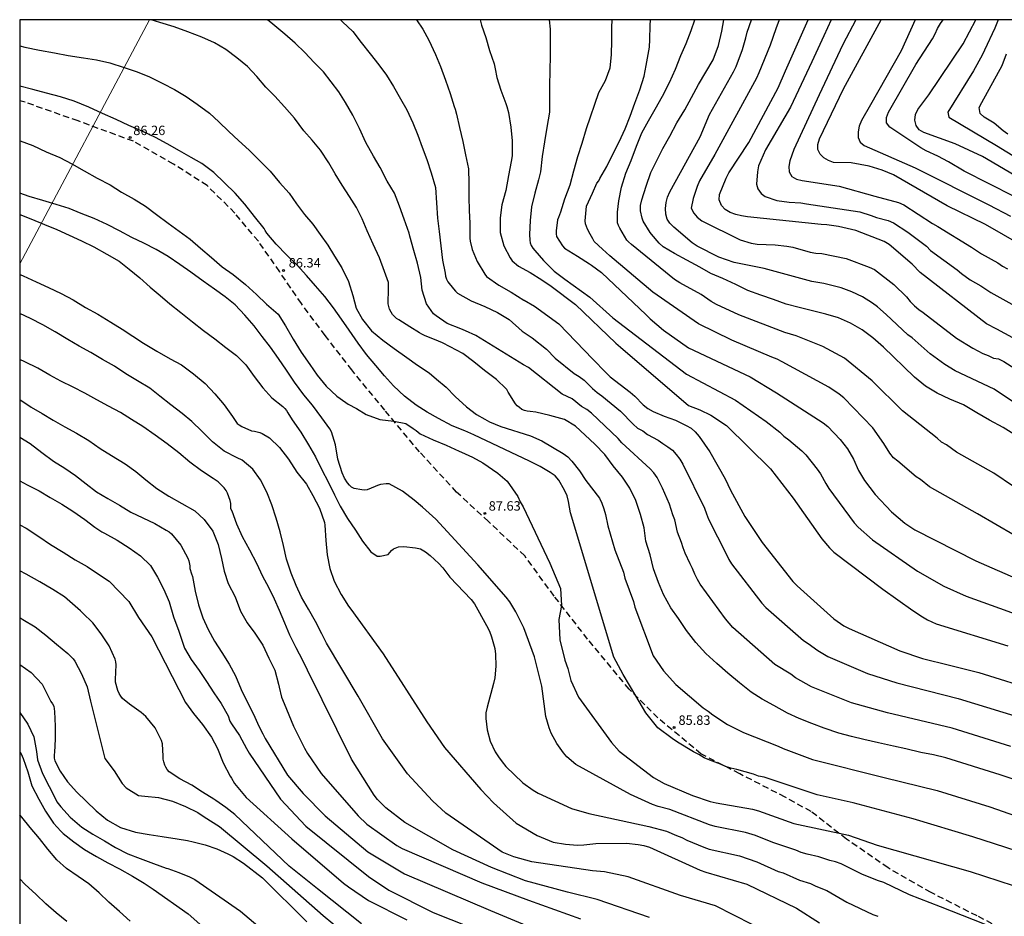
# Model space of a CAD drawing. Units: metres. Extents: x 583794 to 584144, y 4791790 to 4792040.
# Drawn here: x 583794 to 583873, y 4791969 to 4792040 of the extents above; entities that cross this region are included whole.
import ezdxf

# ---------------------------------------------------------------- set-up
doc = ezdxf.new("R2010")
doc.units = ezdxf.units.M
doc.linetypes.add('TRAZOS_NORMALES', pattern=[0.75, 0.5, -0.25])
for name, color, linetype in [('010103', 9, 'LIMITE_MUNICIPAL'), ('010106', 9, 'Continuous'), ('020104', 34, 'Continuous'), ('020204', 9, 'Continuous'), ('020308', 9, 'Continuous'), ('060128', 7, 'TRAZOS_NORMALES')]:
    doc.layers.add(name, color=color, linetype=linetype)
doc.layers.add('020105', color=24, linetype='Continuous', lineweight=30)
doc.styles.add('ARIAL', font='ARIAL.TTF', dxfattribs={"height": 1})
doc.linetypes.add('LIMITE_MUNICIPAL', pattern='A,0.75,-0.32,0.75,-0.25,[205,DONOSTI.shx,S=0.375,R=0,X=0,Y=0],-1,0', length=3.07)

# ---------------------------------------------------------------- blocks, each defined once
blk = doc.blocks.new('COTAPU')
blk.add_circle((0, 0), 0.075)

msp = doc.modelspace()

# ---------------------------------------------------------------- linework, layer by layer
at = {"layer": '010103', "lineweight": 0, "ltscale": 3, "flags": 128}
msp.add_lwpolyline([(583794.067, 4792020.776), (583804.428, 4792040.255)], dxfattribs=at)
at = {"layer": '010106', "flags": 128}
msp.add_lwpolyline([(583794.062, 4791790.262), (584144.052, 4791790.255), (584144.057, 4792040.248), (583794.067, 4792040.255)], close=True, dxfattribs=at)
at = {"layer": '020104', "flags": 128}
for points, elevation in [([(583873.341, 4791979.662), (583872.319, 4791980.022), (583867.968, 4791981.386), (583866.992, 4791981.618), (583865.966, 4791981.814), (583864.782, 4791982.105), (583863.804, 4791982.317), (583862.604, 4791982.583), (583861.432, 4791982.835), (583860.434, 4791983.067), (583859.432, 4791983.331), (583858.252, 4791983.745), (583857.288, 4791984.101), (583856.278, 4791984.503), (583855.326, 4791984.945), (583854.236, 4791985.559), (583853.328, 4791986.051), (583852.428, 4791986.627), (583851.514, 4791987.369), (583850.584, 4791988.129), (583849.686, 4791988.897), (583848.818, 4791989.707), (583848.028, 4791990.567), (583847.288, 4791991.537), (583846.642, 4791992.483), (583846.035, 4791993.351), (583845.439, 4791994.399), (583845.049, 4791995.353), (583844.639, 4791996.455), (583844.369, 4791997.563), (583844.033, 4791998.656), (583843.885, 4791999.724), (583843.593, 4792000.792), (583843.227, 4792001.898), (583842.745, 4792002.874), (583842.161, 4792003.774), (583841.433, 4792004.658), (583840.747, 4792005.568), (583839.969, 4792006.404), (583839.197, 4792007.122), (583838.425, 4792007.844), (583837.531, 4792008.354), (583836.375, 4792008.688), (583835.261, 4792008.944), (583834.789, 4792009.008), (583834.569, 4792009.022), (583834.345, 4792009.074), (583834.145, 4792009.174), (583833.943, 4792009.314), (583833.775, 4792009.454), (583833.617, 4792009.614), (583833.035, 4792010.54), (583832.939, 4792010.762), (583832.887, 4792010.811), (583832.115, 4792011.544), (583831.143, 4792012.278), (583830.307, 4792012.958), (583829.425, 4792013.624), (583828.407, 4792014.172), (583827.791, 4792014.477), (583827.494, 4792014.624), (583826.368, 4792015.068), (583826.154, 4792015.166), (583825.976, 4792015.268), (583825.21, 4792015.756), (583824.316, 4792016.302), (583824.138, 4792016.426), (583823.97, 4792016.572), (583823.824, 4792016.74), (583823.704, 4792016.92), (583823.584, 4792017.154), (583823.512, 4792017.378), (583823.47, 4792017.602), (583823.496, 4792018.818), (583823.502, 4792019.06), (583823.482, 4792019.288), (583823.18, 4792020.18), (583822.764, 4792021.248), (583822.264, 4792022.34), (583821.786, 4792023.414), (583821.386, 4792024.366), (583820.934, 4792025.284), (583820.37, 4792026.154), (583819.806, 4792027.066), (583819.24, 4792027.966), (583818.738, 4792028.84), (583818.058, 4792029.84), (583817.408, 4792030.638), (583816.744, 4792031.398), (583816.004, 4792032.4), (583815.19, 4792033.31), (583814.414, 4792034.166), (583813.702, 4792034.87), (583812.974, 4792035.72), (583812.234, 4792036.512), (583811.398, 4792037.224), (583810.52, 4792037.866), (583809.603, 4792038.398), (583808.595, 4792038.856), (583807.473, 4792039.278), (583806.401, 4792039.688), (583805.235, 4792040.034), (583804.556, 4792040.255)], 84), ([(583873.16, 4791982.292), (583868.468, 4791983.748), (583863.33, 4791984.973), (583860.454, 4791985.766), (583857.263, 4791987.049), (583855.965, 4791987.767), (583855.607, 4791988.043), (583854.328, 4791988.818), (583850.984, 4791991.785), (583850.379, 4791992.463), (583848.377, 4791995.216), (583848.157, 4791995.603), (583847.951, 4791996.018), (583847.765, 4791996.472), (583847.556, 4791996.853), (583847.174, 4791997.697), (583847.012, 4791998.12), (583846.873, 4791998.554), (583846.562, 4791999.388), (583846.356, 4792000.352), (583846.198, 4792000.765), (583846.061, 4792001.192), (583845.908, 4792001.597), (583845.369, 4792002.891), (583844.926, 4792003.74), (583844.679, 4792004.115), (583844.382, 4792004.431), (583842.128, 4792006.49), (583841.814, 4792006.853), (583839.699, 4792008.856), (583839.31, 4792009.152), (583838.892, 4792009.409), (583838.16, 4792010.011), (583837.345, 4792010.386), (583834.654, 4792012.517), (583834.267, 4792012.734), (583830.465, 4792015.062), (583829.633, 4792015.434), (583829.257, 4792015.594), (583828.182, 4792016.028), (583827.298, 4792016.63), (583827.086, 4792016.794), (583826.52, 4792017.59), (583826.186, 4792018.688), (583826.062, 4792019.7), (583825.798, 4792020.828), (583825.524, 4792021.844), (583825.2, 4792022.996), (583825.15, 4792023.226), (583824.748, 4792024.334), (583824.382, 4792025.368), (583823.978, 4792026.41), (583823.386, 4792027.388), (583822.84, 4792028.468), (583822.302, 4792029.376), (583821.688, 4792030.458), (583821.176, 4792031.586), (583820.64, 4792032.634), (583820.062, 4792033.644), (583819.54, 4792034.502), (583818.928, 4792035.294), (583818.296, 4792036.084), (583817.566, 4792036.85), (583816.82, 4792037.634), (583816.038, 4792038.394), (583815.214, 4792039.096), (583814.274, 4792039.9), (583813.832, 4792040.255)], 83), ([(583819.675, 4792040.255), (583819.83, 4792040.092), (583820.658, 4792039.302), (583821.324, 4792038.45), (583822.026, 4792037.526), (583822.718, 4792036.668), (583823.33, 4792035.822), (583823.892, 4792034.936), (583824.46, 4792033.946), (583824.962, 4792033.06), (583825.436, 4792032.04), (583825.828, 4792031.036), (583826.186, 4792030.096), (583826.554, 4792029.096), (583826.91, 4792028.04), (583827.244, 4792026.876), (583827.324, 4792025.652), (583827.41, 4792024.412), (583827.542, 4792023.352), (583827.666, 4792022.206), (583827.8, 4792021.08), (583828.006, 4792020.05), (583828.052, 4792019.806), (583828.128, 4792019.57), (583828.242, 4792019.352), (583828.694, 4792018.782), (583828.836, 4792018.606), (583829.01, 4792018.44), (583830.093, 4792017.834), (583831.173, 4792017.374), (583832.201, 4792016.898), (583832.316, 4792016.828), (583833.122, 4792016.339), (583834.161, 4792015.398), (583834.956, 4792014.869), (583836.105, 4792013.979), (583836.791, 4792013.264), (583838.306, 4792012.03), (583838.721, 4792011.789), (583839.106, 4792011.508), (583839.786, 4792010.826), (583840.142, 4792010.521), (583840.526, 4792010.251), (583841.999, 4792009.029), (583843.016, 4792007.987), (583843.375, 4792007.683), (583843.785, 4792007.449), (583844.158, 4792007.173), (583845.023, 4792006.704), (583845.383, 4792006.444), (583845.792, 4792006.189), (583846.159, 4792005.917), (583846.454, 4792005.585), (583846.734, 4792005.199), (583846.988, 4792004.792), (583848.715, 4792001.284), (583848.885, 4792000.847), (583849.025, 4792000.411), (583850.48, 4791997.593), (583850.65, 4791997.205), (583850.864, 4791996.853), (583853.3, 4791993.706), (583853.619, 4791993.36), (583856.601, 4791990.744), (583856.977, 4791990.499), (583857.762, 4791989.928), (583858.552, 4791989.466), (583861.72, 4791988.116), (583864.052, 4791987.352), (583868.968, 4791986.11), (583876.09, 4791983.94)], 82), ([(583825.72, 4792040.255), (583826.238, 4792039.492), (583826.716, 4792038.61), (583827.244, 4792037.47), (583827.65, 4792036.53), (583828.048, 4792035.426), (583828.412, 4792034.372), (583828.744, 4792033.326), (583828.822, 4792033.126), (583828.914, 4792032.712), (583829.164, 4792031.658), (583829.424, 4792030.55), (583829.642, 4792029.482), (583829.872, 4792028.362), (583829.91, 4792027.216), (583829.906, 4792026.094), (583829.926, 4792025.034), (583829.98, 4792024.028), (583829.992, 4792022.828), (583830.004, 4792022.596), (583830.164, 4792021.92), (583830.572, 4792020.962), (583831.18, 4792019.944), (583831.314, 4792019.758), (583832.289, 4792019.088), (583833.295, 4792018.532), (583834.301, 4792017.888), (583834.327, 4792017.873), (583835.14, 4792017.407), (583837.097, 4792015.997), (583839.789, 4792013.176), (583840.83, 4792012.104), (583841.195, 4792011.768), (583842.769, 4792010.552), (583843.141, 4792010.227), (583843.824, 4792009.525), (583844.198, 4792009.238), (583844.617, 4792009.013), (583845.499, 4792008.632), (583846.411, 4792008.314), (583847.253, 4792007.895), (583847.641, 4792007.662), (583847.976, 4792007.372), (583848.284, 4792007.003), (583849.142, 4792005.775), (583850.362, 4792003.637), (583850.783, 4792002.732), (583851.945, 4792000.626), (583853.314, 4791998.563), (583855.775, 4791995.446), (583856.105, 4791995.092), (583859.037, 4791992.454), (583859.821, 4791991.918), (583860.253, 4791991.699), (583864.312, 4791989.918), (583866.118, 4791989.293), (583868.27, 4791988.772), (583870.616, 4791988.193), (583875.368, 4791986.693)], 81), ([(583836.317, 4792040.254), (583836.394, 4792039.505), (583836.406, 4792038.382), (583836.392, 4792037.37), (583836.374, 4792036.19), (583836.352, 4792034.988), (583836.35, 4792033.966), (583836.342, 4792032.89), (583836.14, 4792031.658), (583835.956, 4792030.514), (583835.758, 4792029.342), (583835.616, 4792028.124), (583835.478, 4792027.484), (583835.17, 4792026.408), (583834.898, 4792025.326), (583834.812, 4792024.242), (583834.747, 4792023.132), (583834.763, 4792022.68), (583834.807, 4792022.46), (583834.891, 4792022.24), (583835.021, 4792022.032), (583835.177, 4792021.836), (583835.859, 4792021.056), (583836.717, 4792020.184), (583837.557, 4792019.551), (583839.552, 4792018.117), (583841.388, 4792016.466), (583847.272, 4792011.972), (583851.199, 4792009.893), (583853.644, 4792008.194), (583854.719, 4792007.346), (583855.046, 4792007.038), (583855.431, 4792006.747), (583856.473, 4792005.877), (583856.79, 4792005.554), (583857.71, 4792004.409), (583857.959, 4792004.033), (583858.383, 4792003.261), (583858.635, 4792002.871), (583860.652, 4792000.127), (583860.972, 4791999.783), (583862.109, 4791998.769), (583865.713, 4791996.256), (583867.812, 4791995.077), (583869.598, 4791994.268), (583875.865, 4791992.022)], 79), ([(583841.321, 4792040.254), (583841.304, 4792039.641), (583841.278, 4792038.573), (583841.274, 4792037.477), (583841.156, 4792036.395), (583840.792, 4792035.374), (583840.246, 4792034.434), (583839.282, 4792031.54), (583838.928, 4792030.38), (583838.59, 4792029.322), (583838.251, 4792028.174), (583837.953, 4792027.062), (583837.529, 4792025.95), (583837.227, 4792024.902), (583837.061, 4792024.488), (583836.971, 4792024.294), (583836.881, 4792023.404), (583836.877, 4792023.162), (583836.901, 4792022.958), (583837.391, 4792022.22), (583837.549, 4792022.04), (583838.579, 4792021.402), (583839.543, 4792020.772), (583839.694, 4792020.662), (583840.485, 4792020.086), (583844.047, 4792016.718), (583844.366, 4792016.388), (583845.445, 4792015.488), (583847.444, 4792014.086), (583852.351, 4792011.757), (583854.472, 4792010.499), (583858.19, 4792008.099), (583858.566, 4792007.798), (583859.548, 4792006.774), (583859.844, 4792006.407), (583860.117, 4792006.019), (583860.606, 4792005.193), (583861.004, 4792004.307), (583861.481, 4792003.497), (583862.338, 4792002.385), (583863.64, 4792000.998), (583864.709, 4792000.086), (583865.497, 4791999.573), (583870.378, 4791997.095), (583873.957, 4791995.517)], 78), ([(583873.422, 4791999.126), (583870.505, 4792000.849), (583866.66, 4792002.991), (583865.946, 4792003.579), (583865.592, 4792003.786), (583864.146, 4792005.046), (583863.785, 4792005.307), (583863.514, 4792005.667), (583863.022, 4792006.458), (583862.154, 4792007.708), (583859.833, 4792010.093), (583859.451, 4792010.39), (583858.638, 4792010.931), (583854.914, 4792012.973), (583854.501, 4792013.165), (583854.075, 4792013.334), (583850.901, 4792014.688), (583848.247, 4792016.004), (583844.578, 4792018.519), (583841.147, 4792021.417), (583840.569, 4792021.946), (583839.907, 4792022.574), (583839.803, 4792022.768), (583839.585, 4792023.146), (583839.371, 4792023.536), (583839.229, 4792023.966), (583839.195, 4792024.202), (583839.287, 4792025.376), (583839.765, 4792026.42), (583840.121, 4792027.222), (583840.271, 4792027.392), (583840.371, 4792027.58), (583840.919, 4792028.54), (583841.405, 4792029.542), (583841.907, 4792030.512), (583842.383, 4792031.54), (583842.791, 4792032.55), (583843.155, 4792033.61), (583843.549, 4792034.653), (583843.889, 4792035.753), (583843.983, 4792036.187), (583844.05, 4792036.615), (583844.324, 4792038.065), (583844.34, 4792038.677), (583844.378, 4792039.801), (583844.409, 4792040.254)], 77), ([(583874.95, 4792001.959), (583871.808, 4792004.086), (583868.828, 4792005.77), (583868.033, 4792006.332), (583867.64, 4792006.562), (583867.279, 4792006.866), (583864.516, 4792009.048), (583862.089, 4792011.459), (583859.897, 4792013.253), (583858.165, 4792014.177), (583856.028, 4792015.033), (583855.583, 4792015.184), (583855.119, 4792015.308), (583851.45, 4792016.71), (583849.68, 4792017.545), (583849.253, 4792017.78), (583848.446, 4792018.331), (583846.733, 4792019.261), (583846.331, 4792019.534), (583842.883, 4792022.319), (583842.649, 4792022.526), (583842.517, 4792022.678), (583841.949, 4792023.618), (583841.849, 4792023.826), (583841.775, 4792024.048), (583841.757, 4792024.906), (583841.889, 4792025.802), (583842.099, 4792026.886), (583842.429, 4792028.004), (583842.873, 4792029.018), (583843.287, 4792030.168), (583843.721, 4792031.228), (583844.243, 4792032.182), (583844.773, 4792033.125), (583845.351, 4792034.153), (583845.917, 4792035.235), (583846.409, 4792036.319), (583846.831, 4792037.387), (583847.241, 4792038.361), (583847.645, 4792039.397), (583847.946, 4792040.254)], 76), ([(583878.406, 4792006.37), (583871.819, 4792010.791), (583868.726, 4792012.252), (583867.887, 4792012.744), (583866.728, 4792013.596), (583865.294, 4792014.868), (583864.935, 4792015.124), (583863.21, 4792016.745), (583862.512, 4792017.351), (583862.117, 4792017.642), (583861.325, 4792018.161), (583860.481, 4792018.561), (583859.619, 4792018.864), (583858.238, 4792019.211), (583857.279, 4792019.37), (583853.481, 4792020.398), (583851.071, 4792020.88), (583849.851, 4792021.315), (583848.13, 4792022.189), (583847.729, 4792022.448), (583846.273, 4792023.701), (583845.955, 4792024.016), (583845.741, 4792024.356), (583845.623, 4792024.753), (583845.61, 4792025.199), (583845.662, 4792025.666), (583845.751, 4792026.112), (583845.935, 4792026.534), (583848.354, 4792030.906), (583849.109, 4792032.686), (583851.039, 4792036.106), (583851.231, 4792036.534), (583851.737, 4792037.867), (583852.024, 4792038.814), (583852.128, 4792039.273), (583852.457, 4792040.254)], 74), ([(583854.672, 4792040.254), (583854.398, 4792039.531), (583853.942, 4792038.216), (583853.062, 4792036.016), (583852.872, 4792035.585), (583849.544, 4792029.515), (583848.312, 4792027.398), (583848.126, 4792026.943), (583847.799, 4792026), (583847.661, 4792025.218), (583847.855, 4792024.83), (583848.123, 4792024.498), (583848.499, 4792024.206), (583851.568, 4792022.697), (583852.445, 4792022.422), (583852.911, 4792022.363), (583854.35, 4792022.305), (583855.276, 4792022.201), (583855.756, 4792022.105), (583857.157, 4792021.718), (583857.611, 4792021.635), (583858.09, 4792021.597), (583860.031, 4792021.215), (583861.857, 4792020.522), (583862.277, 4792020.322), (583863.825, 4792019.127), (583864.828, 4792018.142), (583865.138, 4792017.779), (583865.466, 4792017.44), (583865.812, 4792017.142), (583866.161, 4792016.905), (583868.812, 4792014.862), (583870.13, 4792014.057), (583870.931, 4792013.633), (583871.348, 4792013.465), (583871.767, 4792013.264), (583872.174, 4792013.198), (583872.61, 4792013.001), (583879.763, 4792008.449)], 73), ([(583880.589, 4792010.949), (583872.03, 4792015.574), (583871.22, 4792016.004), (583865.936, 4792020.089), (583865.278, 4792020.764), (583863.454, 4792022.321), (583863.041, 4792022.561), (583860.777, 4792023.439), (583859.399, 4792023.766), (583858.473, 4792023.898), (583858.017, 4792023.928), (583852.134, 4792024.524), (583851.661, 4792024.607), (583851.207, 4792024.722), (583850.767, 4792024.875), (583850.367, 4792025.113), (583850.059, 4792025.447), (583849.876, 4792025.875), (583849.916, 4792026.3), (583850.443, 4792027.618), (583850.651, 4792028.052), (583852.244, 4792030.463), (583854.605, 4792034.811), (583855.181, 4792036.179), (583856.981, 4792040.254)], 72), ([(583858.826, 4792040.254), (583858.224, 4792038.96), (583857.29, 4792036.882), (583855.585, 4792033.273), (583853.587, 4792029.887), (583853.017, 4792028.596), (583852.944, 4792028.121), (583852.855, 4792027.149), (583852.98, 4792026.764), (583853.233, 4792026.381), (583853.566, 4792026.154), (583854.494, 4792025.824), (583855.469, 4792025.699), (583856.392, 4792025.641), (583856.859, 4792025.563), (583861.12, 4792024.924), (583862.023, 4792024.638), (583862.439, 4792024.479), (583863.366, 4792024.235), (583863.784, 4792024.05), (583864.931, 4792023.301), (583866.426, 4792022.187), (583866.754, 4792021.852), (583868.87, 4792020.29), (583869.234, 4792019.999), (583869.925, 4792019.518), (583870.766, 4792019.03), (583871.568, 4792018.487), (583881.869, 4792012.769)], 71), ([(583885.685, 4792015.567), (583871.137, 4792023.913), (583868.074, 4792025.406), (583863.801, 4792027.868), (583862.885, 4792028.259), (583861.851, 4792028.585), (583860.429, 4792028.829), (583859.015, 4792028.876), (583858.614, 4792029.011), (583858.247, 4792029.227), (583857.941, 4792029.517), (583857.769, 4792029.891), (583857.757, 4792030.311), (583857.898, 4792030.744), (583859.815, 4792034.74), (583862.813, 4792040.254)], 69), ([(583865.516, 4792040.254), (583864.395, 4792037.759), (583861.955, 4792033.468), (583861.234, 4792032.203), (583861.068, 4792031.761), (583860.983, 4792031.303), (583860.968, 4792030.867), (583861.123, 4792030.49), (583861.447, 4792030.212), (583865.526, 4792028.451), (583871.407, 4792025.491), (583873.128, 4792024.595)], 68), ([(583873.429, 4792026.162), (583869.423, 4792028.164), (583868.194, 4792028.921), (583867.321, 4792029.365), (583866.415, 4792029.788), (583865.985, 4792030.037), (583863.497, 4792031.691), (583863.234, 4792032.028), (583863.235, 4792032.442), (583863.386, 4792032.872), (583865.57, 4792036.685), (583866.918, 4792038.724), (583867.134, 4792039.137), (583867.32, 4792039.549), (583867.534, 4792039.959), (583867.749, 4792040.254)], 67), ([(583873.492, 4792027.832), (583870.912, 4792029.339), (583868.727, 4792030.353), (583866.221, 4792031.251), (583865.854, 4792031.481), (583865.597, 4792031.82), (583865.491, 4792032.248), (583865.545, 4792032.682), (583865.748, 4792033.089), (583866.607, 4792034.262), (583869.352, 4792038.325), (583870.36, 4792040.254)], 66), ([(583872.914, 4792031.126), (583872.548, 4792031.4), (583871.84, 4792031.992), (583871.027, 4792032.482), (583870.701, 4792032.784), (583870.642, 4792033.241), (583870.855, 4792033.646), (583872.456, 4792036.598), (583872.808, 4792037.52)], 64), ([(583880.57, 4791971.687), (583870.124, 4791975.068), (583865.357, 4791976.509), (583860.568, 4791977.783), (583857.711, 4791978.411), (583853.464, 4791979.832), (583853.021, 4791979.922), (583852.632, 4791980.078), (583851.289, 4791980.44), (583850.821, 4791980.547), (583850.389, 4791980.677), (583849.99, 4791980.863), (583849.128, 4791981.184), (583848.679, 4791981.373), (583848.273, 4791981.642), (583847.831, 4791981.859), (583846.547, 4791982.629), (583846.145, 4791982.917), (583844.999, 4791983.76), (583844.019, 4791984.97), (583843.233, 4791986.317), (583842.232, 4791988.024), (583841.482, 4791989.407), (583838.023, 4792000.927), (583837.861, 4792001.835), (583837.746, 4792002.277), (583837.55, 4792002.719), (583837.083, 4792003.532), (583836.787, 4792003.869), (583836.407, 4792004.139), (583835.586, 4792004.623), (583834.751, 4792005.044), (583830.3, 4792007.147), (583829.589, 4792007.455), (583828.571, 4792007.853), (583827.483, 4792008.441), (583826.567, 4792008.953), (583825.715, 4792009.513), (583824.781, 4792010.221), (583823.904, 4792011.051), (583823.184, 4792011.843), (583822.488, 4792012.665), (583821.742, 4792013.539), (583821.072, 4792014.449), (583820.344, 4792015.503), (583819.732, 4792016.38), (583819.1, 4792017.268), (583818.402, 4792018.188), (583817.674, 4792019.03), (583816.94, 4792019.862), (583816.214, 4792020.67), (583815.376, 4792021.478), (583814.52, 4792022.356), (583813.788, 4792023.232), (583813.656, 4792023.43), (583813.56, 4792023.61), (583812.794, 4792024.56), (583812.042, 4792025.54), (583811.254, 4792026.412), (583810.406, 4792027.252), (583809.544, 4792028.078), (583808.61, 4792028.782), (583807.734, 4792029.27), (583806.826, 4792029.804), (583805.838, 4792030.366), (583804.896, 4792030.866), (583803.897, 4792031.35), (583802.779, 4792031.816), (583801.751, 4792032.288), (583800.675, 4792032.784), (583799.589, 4792033.278), (583798.409, 4792033.748), (583797.315, 4792034.092), (583796.203, 4792034.4), (583795.119, 4792034.685), (583794.083, 4792034.945), (583794.067, 4792034.949)], 86), ([(583794.067, 4792030.593), (583794.103, 4792030.581), (583795.101, 4792030.211), (583796.179, 4792029.709), (583797.277, 4792029.259), (583798.231, 4792028.749), (583799.209, 4792028.201), (583800.255, 4792027.619), (583801.273, 4792027.075), (583802.182, 4792026.511), (583803.196, 4792025.941), (583804.1, 4792025.377), (583804.98, 4792024.719), (583805.898, 4792024.037), (583806.776, 4792023.375), (583807.678, 4792022.759), (583808.494, 4792022.039), (583809.378, 4792021.289), (583810.222, 4792020.551), (583811.104, 4792019.923), (583812.076, 4792019.123), (583812.972, 4792018.329), (583813.77, 4792017.567), (583814.676, 4792016.761), (583815.266, 4792015.839), (583815.894, 4792014.781), (583816.538, 4792013.737), (583817.224, 4792012.739), (583817.79, 4792011.893), (583818.512, 4792011.027), (583819.37, 4792010.227), (583820.09, 4792009.711), (583820.278, 4792009.599), (583820.949, 4792009.231), (583821.723, 4792008.776), (583822.816, 4792008.366), (583823.922, 4792008.233), (583824.865, 4792008.048), (583825.458, 4792007.638), (583825.709, 4792007.491), (583826.013, 4792007.215), (583827.067, 4792006.735), (583828.103, 4792006.309), (583829.125, 4792005.843), (583829.318, 4792005.756), (583830.211, 4792005.351), (583831.036, 4792004.895), (583832.208, 4792004.081), (583832.962, 4792003.436), (583833.82, 4792002.219), (583834.011, 4792001.799), (583834.248, 4792001.387), (583836.366, 4791996.905), (583837.215, 4791994.881), (583837.296, 4791993.529), (583837.099, 4791992.404), (583837.157, 4791990.79), (583837.561, 4791989.177), (583837.817, 4791988.495), (583838.042, 4791987.54), (583838.667, 4791986.221), (583841.284, 4791982.61), (583841.911, 4791981.91), (583844.652, 4791979.795), (583845.496, 4791979.331), (583847.755, 4791978.364), (583849.176, 4791977.905), (583849.653, 4791977.78), (583852.549, 4791977.281), (583853.015, 4791977.142), (583855.834, 4791976.147), (583860.216, 4791975.21), (583862.489, 4791974.396), (583869.904, 4791972.313), (583877.927, 4791969.696)], 87), ([(583873.826, 4791967.012), (583867.547, 4791969.48), (583865.067, 4791970.456), (583863.025, 4791971.432), (583862.603, 4791971.552), (583861.325, 4791972.082), (583859.626, 4791972.923), (583859.175, 4791973.076), (583858.728, 4791973.186), (583857.848, 4791973.481), (583856.897, 4791973.684), (583856.44, 4791973.827), (583856.005, 4791974.014), (583854.171, 4791974.61), (583852.783, 4791975.167), (583851.988, 4791975.427), (583849.565, 4791975.892), (583849.109, 4791976.026), (583845.935, 4791977.243), (583845.021, 4791977.481), (583844.572, 4791977.647), (583842.798, 4791978.453), (583838.433, 4791980.844), (583837.719, 4791981.452), (583837.452, 4791981.763), (583836.917, 4791982.518), (583836.488, 4791983.338), (583836.325, 4791983.772), (583836.057, 4791984.669), (583835.735, 4791987.089), (583835.135, 4791989.421), (583834.289, 4791991.757), (583833.659, 4791993.018), (583833.173, 4791993.809), (583832.884, 4791994.181), (583830.627, 4791996.778), (583827.271, 4792000.405), (583826.216, 4792001.361), (583825.535, 4792001.937), (583824.611, 4792002.641), (583823.555, 4792003.223), (583823.311, 4792003.229), (583822.851, 4792003.185), (583822.625, 4792003.111), (583822.421, 4792003.011), (583821.803, 4792002.759), (583821.577, 4792002.737), (583821.359, 4792002.741), (583820.745, 4792002.849), (583820.551, 4792002.961), (583820.381, 4792003.121), (583820.225, 4792003.307), (583819.973, 4792003.687), (583819.789, 4792004.097), (583819.456, 4792005.199), (583819.252, 4792006.343), (583818.946, 4792007.389), (583818.816, 4792007.617), (583818.186, 4792008.489), (583817.422, 4792009.499), (583816.742, 4792010.333), (583815.998, 4792011.335), (583815.346, 4792012.291), (583814.728, 4792013.229), (583814.07, 4792014.143), (583813.406, 4792014.987), (583812.774, 4792015.829), (583812.03, 4792016.697), (583811.27, 4792017.507), (583810.472, 4792018.137), (583809.616, 4792018.765), (583808.704, 4792019.407), (583807.718, 4792020.105), (583806.838, 4792020.733), (583805.91, 4792021.353), (583804.966, 4792021.919), (583803.958, 4792022.435), (583803.014, 4792022.877), (583802.036, 4792023.419), (583801.048, 4792023.925), (583800.002, 4792024.391), (583798.955, 4792024.799), (583798.007, 4792025.189), (583796.985, 4792025.503), (583795.915, 4792025.829), (583794.807, 4792026.157), (583794.067, 4792026.413)], 88), ([(583794.067, 4792024.716), (583794.957, 4792024.359), (583796.045, 4792023.923), (583797.017, 4792023.525), (583797.999, 4792023.073), (583798.996, 4792022.621), (583799.982, 4792022.141), (583801.012, 4792021.549), (583801.99, 4792020.981), (583802.798, 4792020.367), (583803.64, 4792019.655), (583804.478, 4792018.917), (583805.262, 4792018.253), (583806.05, 4792017.589), (583806.91, 4792016.905), (583807.852, 4792016.151), (583808.734, 4792015.459), (583809.63, 4792014.799), (583810.518, 4792014.103), (583811.376, 4792013.465), (583812.11, 4792012.729), (583812.774, 4792011.789), (583813.466, 4792010.879), (583814.182, 4792010.097), (583815.074, 4792009.397), (583815.228, 4792009.245), (583815.352, 4792009.087), (583815.462, 4792008.905), (583815.814, 4792008.331), (583816.486, 4792007.349), (583817.12, 4792006.345), (583817.674, 4792005.391), (583818.166, 4792004.341), (583818.69, 4792003.383), (583819.173, 4792002.363), (583819.649, 4792001.451), (583820.231, 4792000.479), (583820.859, 4791999.545), (583821.423, 4791998.651), (583822.081, 4791997.805), (583822.585, 4791997.467), (583822.817, 4791997.467), (583823.465, 4791997.597), (583823.603, 4791997.749), (583823.723, 4791997.917), (583823.881, 4791998.059), (583824.295, 4791998.219), (583824.719, 4791998.241), (583825.654, 4791998.138), (583826.045, 4791998.039), (583826.439, 4791997.812), (583826.812, 4791997.526), (583827.519, 4791996.875), (583827.834, 4791996.534), (583828.4, 4791995.788), (583830.092, 4791994.018), (583830.359, 4791993.647), (583831.325, 4791991.921), (583831.542, 4791991.478), (583831.72, 4791991.02), (583831.991, 4791990.106), (583832.044, 4791989.64), (583832.053, 4791988.698), (583831.978, 4791987.769), (583831.881, 4791987.302), (583831.36, 4791985.426), (583831.265, 4791984.959), (583831.249, 4791984.522), (583831.359, 4791983.613), (583831.613, 4791982.693), (583832.018, 4791981.857), (583832.27, 4791981.457), (583832.557, 4791981.068), (583832.862, 4791980.697), (583834.226, 4791979.37), (583835.027, 4791978.789), (583835.446, 4791978.55), (583838.099, 4791977.346), (583839.469, 4791976.923), (583844.277, 4791975.9), (583845.688, 4791975.531), (583846.466, 4791975.184), (583846.901, 4791975.029), (583847.313, 4791974.821), (583848.647, 4791974.244), (583849.09, 4791974.09), (583851.497, 4791973.563), (583852.879, 4791973.067), (583854.599, 4791972.319), (583855.003, 4791972.208), (583856.305, 4791971.616), (583857.176, 4791971.349), (583857.599, 4791971.132), (583858.466, 4791970.793), (583860.079, 4791969.852), (583862.149, 4791968.866), (583862.549, 4791968.735)], 89), ([(583853.991, 4791967.337), (583849.584, 4791969.558), (583846.802, 4791970.389), (583842.62, 4791971.883), (583840.734, 4791972.27), (583839.775, 4791972.373), (583834.92, 4791973.069), (583833.489, 4791973.472), (583832.566, 4791973.847), (583828.071, 4791976.958), (583827.01, 4791977.936), (583825.014, 4791980.088), (583823.023, 4791982.885), (583821.066, 4791986.299), (583818.559, 4791990.512), (583818.169, 4791991.261), (583817.679, 4791992.263), (583817.121, 4791993.237), (583816.541, 4791994.189), (583816.121, 4791995.127), (583815.737, 4791996.101), (583815.363, 4791997.217), (583815.122, 4791998.313), (583814.856, 4791999.395), (583814.53, 4792000.483), (583814.174, 4792001.547), (583813.796, 4792002.573), (583813.274, 4792003.557), (583812.674, 4792004.407), (583811.814, 4792005.119), (583811.406, 4792005.297), (583810.376, 4792005.839), (583809.458, 4792006.587), (583808.606, 4792007.421), (583807.812, 4792008.195), (583807.016, 4792008.833), (583806.134, 4792009.537), (583805.254, 4792010.229), (583804.44, 4792010.861), (583803.468, 4792011.459), (583802.542, 4792012.013), (583801.616, 4792012.613), (583800.678, 4792013.155), (583799.748, 4792013.713), (583798.812, 4792014.209), (583797.902, 4792014.737), (583796.882, 4792015.365), (583795.916, 4792015.905), (583794.932, 4792016.433), (583794.066, 4792016.816)], 91), ([(583844.334, 4791968.635), (583840.145, 4791970.083), (583837.781, 4791970.649), (583834.426, 4791971.562), (583831.721, 4791972.617), (583828.628, 4791974.032), (583824.807, 4791976.22), (583823.27, 4791977.389), (583822.628, 4791978.053), (583822.34, 4791978.401), (583820.531, 4791981.27), (583817.039, 4791988.358), (583816.649, 4791989.147), (583816.129, 4791990.161), (583815.625, 4791991.151), (583815.219, 4791992.105), (583814.797, 4791993.125), (583814.387, 4791994.043), (583813.951, 4791994.967), (583813.469, 4791995.851), (583812.998, 4791996.889), (583812.43, 4791997.951), (583811.834, 4791999.005), (583811.396, 4792000.005), (583811.014, 4792001.057), (583810.922, 4792001.249), (583810.902, 4792001.663), (583810.858, 4792001.905), (583810.644, 4792002.489), (583810.532, 4792002.705), (583810.388, 4792002.905), (583809.896, 4792003.381), (583809.51, 4792003.645), (583808.566, 4792004.265), (583807.652, 4792004.965), (583806.752, 4792005.701), (583805.826, 4792006.417), (583804.862, 4792007.113), (583803.878, 4792007.809), (583802.996, 4792008.377), (583802.114, 4792008.935), (583801.16, 4792009.437), (583800.228, 4792009.941), (583799.258, 4792010.457), (583798.322, 4792010.953), (583797.352, 4792011.435), (583796.458, 4792011.893), (583795.504, 4792012.459), (583794.478, 4792012.961), (583794.066, 4792013.145)], 92), ([(583794.066, 4792009.971), (583794.98, 4792009.361), (583795.842, 4792008.849), (583796.744, 4792008.313), (583797.654, 4792007.773), (583798.588, 4792007.269), (583799.568, 4792006.697), (583800.49, 4792006.043), (583801.39, 4792005.495), (583802.466, 4792004.825), (583803.34, 4792004.215), (583804.14, 4792003.549), (583805.006, 4792002.867), (583805.968, 4792002.261), (583807.01, 4792001.661), (583808.028, 4792001.091), (583808.79, 4792000.383), (583809.482, 4791999.469), (583809.91, 4791998.401), (583810.16, 4791997.269), (583810.392, 4791996.269), (583810.71, 4791995.289), (583811.246, 4791994.215), (583811.695, 4791993.085), (583812.217, 4791992.157), (583812.829, 4791991.319), (583813.475, 4791990.359), (583813.957, 4791989.339), (583814.415, 4791988.359), (583814.717, 4791987.241), (583814.759, 4791987.009), (583814.965, 4791986.211), (583815.163, 4791985.7), (583815.911, 4791983.898), (583816.785, 4791982.135), (583817.024, 4791981.711), (583818.109, 4791980.123), (583821.061, 4791976.737), (583821.769, 4791976.081), (583824.169, 4791974.376), (583824.593, 4791974.139), (583830.944, 4791971.412), (583834.674, 4791970.026), (583838.83, 4791968.521)], 93), ([(583794.066, 4792006.946), (583794.898, 4792006.437), (583795.822, 4792005.741), (583796.766, 4792005.053), (583797.654, 4792004.491), (583798.518, 4792003.901), (583799.36, 4792003.227), (583800.18, 4792002.601), (583801.102, 4792002.063), (583802.022, 4792001.525), (583802.942, 4792000.981), (583803.884, 4792000.519), (583804.838, 4792000.073), (583805.756, 4791999.539), (583805.978, 4791999.393), (583806.178, 4791999.233), (583806.918, 4791998.347), (583807.486, 4791997.297), (583807.568, 4791997.093), (583807.63, 4791996.685), (583807.65, 4791996.479), (583807.778, 4791996.065), (583807.856, 4791995.849), (583808.062, 4791994.671), (583808.328, 4791993.575), (583808.664, 4791992.537), (583809.104, 4791991.623), (583809.609, 4791990.681), (583810.191, 4791989.765), (583810.785, 4791988.841), (583811.281, 4791987.917), (583811.735, 4791986.838), (583812.215, 4791985.834), (583812.709, 4791984.866), (583813.155, 4791983.894), (583813.459, 4791983.287), (583813.643, 4791982.92), (583815.439, 4791979.98), (583816.689, 4791978.537), (583818.439, 4791976.755), (583821.851, 4791973.873), (583824.77, 4791972.113), (583831.624, 4791969.195), (583838.468, 4791966.36)], 94), ([(583794.066, 4791999.963), (583794.578, 4791999.698), (583795.578, 4791999.034), (583796.528, 4791998.396), (583797.522, 4791997.78), (583798.498, 4791997.167), (583799.452, 4791996.629), (583800.348, 4791996.021), (583801.21, 4791995.479), (583802.761, 4791993.837), (583803.539, 4791992.573), (583804.607, 4791991.017), (583807.281, 4791985.778), (583807.939, 4791984.9), (583808.651, 4791984.024), (583809.357, 4791983.02), (583809.845, 4791982.12), (583810.289, 4791980.972), (583810.857, 4791979.906), (583810.958, 4791979.742), (583811.211, 4791979.332), (583812.148, 4791978.224), (583815.778, 4791974.927), (583819.903, 4791971.38), (583820.29, 4791971.083), (583821.889, 4791969.991), (583824.966, 4791968.442)], 96), ([(583821.332, 4791968.143), (583817.839, 4791970.914), (583815.56, 4791972.747), (583811.223, 4791976.85), (583810.501, 4791977.42), (583809.708, 4791977.972), (583809.557, 4791978.078), (583808.643, 4791978.638), (583807.793, 4791979.2), (583806.835, 4791979.704), (583805.997, 4791980.272), (583805.841, 4791980.44), (583805.717, 4791980.62), (583805.633, 4791980.802), (583805.561, 4791981.046), (583805.523, 4791981.28), (583805.511, 4791981.518), (583805.447, 4791982.5), (583805.373, 4791982.748), (583804.885, 4791983.776), (583804.138, 4791984.684), (583803.758, 4791984.99), (583802.822, 4791985.65), (583802.27, 4791986.112), (583802.122, 4791986.306), (583801.996, 4791986.516), (583801.896, 4791986.738), (583801.716, 4791987.412), (583801.704, 4791987.628), (583801.764, 4791988.792), (583801.734, 4791989.036), (583801.686, 4791989.24), (583801.202, 4791990.32), (583800.572, 4791991.26), (583799.888, 4791992.142), (583799.068, 4791992.938), (583798.916, 4791993.112), (583797.642, 4791994.214), (583796.71, 4791994.812), (583795.658, 4791995.41), (583794.584, 4791996.024), (583794.066, 4791996.294)], 97), ([(583794.066, 4791992.583), (583794.314, 4791992.42), (583795.298, 4791991.826), (583796.154, 4791991.156), (583796.99, 4791990.45), (583797.896, 4791989.706), (583798.342, 4791989.262), (583798.454, 4791989.082), (583799.002, 4791988.086), (583799.446, 4791987.046), (583799.72, 4791985.89), (583800.862, 4791981.332), (583801.591, 4791980.342), (583802.251, 4791979.326), (583802.571, 4791978.984), (583803.537, 4791978.378), (583803.789, 4791978.334), (583804.041, 4791978.326), (583805.127, 4791978.2), (583806.255, 4791977.916), (583807.305, 4791977.5), (583808.289, 4791977.008), (583808.796, 4791976.679), (583810.006, 4791975.911), (583813.785, 4791972.772), (583818.286, 4791968.806), (583821.355, 4791966.258)], 98), ([(583794.066, 4791988.827), (583794.986, 4791988.19), (583795.842, 4791987.242), (583796.35, 4791986.242), (583796.548, 4791985.876), (583796.682, 4791985.686), (583796.796, 4791985.484), (583796.846, 4791985.07), (583796.89, 4791983.902), (583796.894, 4791982.872), (583796.84, 4791981.824), (583796.818, 4791981.61), (583796.818, 4791981.344), (583796.86, 4791981.148), (583797.28, 4791980.312), (583797.88, 4791979.46), (583798.616, 4791978.638), (583799.378, 4791977.912), (583800.173, 4791977.156), (583801.071, 4791976.412), (583802.095, 4791975.83), (583803.315, 4791975.444), (583804.389, 4791975.264), (583805.445, 4791975.104), (583806.625, 4791974.912), (583807.455, 4791974.779), (583807.901, 4791974.688), (583808.858, 4791974.432), (583809.788, 4791974.112), (583810.681, 4791973.728), (583811.106, 4791973.499), (583811.921, 4791972.98), (583813.435, 4791971.796), (583816.972, 4791968.293)], 99), ([(583794.066, 4791981.823), (583794.174, 4791981.686), (583794.27, 4791981.51), (583794.33, 4791981.318), (583794.702, 4791980.258), (583795.04, 4791979.13), (583795.588, 4791978.07), (583796.128, 4791977.11), (583796.77, 4791976.152), (583797.334, 4791975.514), (583797.542, 4791975.346), (583798.381, 4791974.684), (583799.223, 4791974.052), (583800.197, 4791973.494), (583801.089, 4791972.996), (583802.019, 4791972.516), (583803.065, 4791971.926), (583803.987, 4791971.374), (583804.721, 4791970.905), (583807.51, 4791968.94), (583810.054, 4791966.668)], 101), ([(583802.879, 4791968.334), (583802.033, 4791969.106), (583801.173, 4791969.86), (583800.401, 4791970.61), (583799.573, 4791971.328), (583798.739, 4791971.916), (583797.807, 4791972.56), (583797.029, 4791973.24), (583796.296, 4791974.086), (583795.636, 4791974.944), (583794.91, 4791975.814), (583794.22, 4791976.646), (583794.066, 4791976.834)], 102), ([(583797.815, 4791968.326), (583796.979, 4791969.014), (583796.143, 4791969.74), (583795.369, 4791970.486), (583794.482, 4791971.306), (583794.066, 4791971.714)], 103)]:
    msp.add_lwpolyline(points, dxfattribs=dict(at, elevation=elevation))
at = {"layer": '020105', "flags": 128}
for points, elevation in [([(583830.8, 4792040.255), (583830.922, 4792039.828), (583831.258, 4792038.836), (583831.556, 4792037.8), (583831.926, 4792036.736), (583832.008, 4792036.328), (583832.14, 4792035.648), (583832.462, 4792034.626), (583832.85, 4792033.57), (583832.946, 4792033.344), (583833.072, 4792032.844), (583833.258, 4792031.684), (583833.358, 4792030.58), (583833.352, 4792029.396), (583833.282, 4792028.932), (583833.058, 4792027.818), (583832.87, 4792026.636), (583832.548, 4792025.498), (583832.396, 4792024.446), (583832.408, 4792023.27), (583832.69, 4792022.222), (583833.193, 4792021.248), (583833.351, 4792021.032), (583833.865, 4792020.6), (583834.801, 4792020.082), (583835.741, 4792019.516), (583836.475, 4792018.989), (583838.416, 4792017.526), (583841.635, 4792014.454), (583842, 4792014.134), (583847.427, 4792009.48), (583848.337, 4792009.137), (583849.229, 4792008.713), (583850.466, 4792007.881), (583853.979, 4792004.421), (583855.786, 4792002.085), (583858.083, 4791998.854), (583858.694, 4791998.122), (583859.033, 4791997.79), (583862.957, 4791994.825), (583865.329, 4791993.116), (583866.109, 4791992.61), (583866.52, 4791992.384), (583867.204, 4791992.056), (583872.916, 4791990.314)], 80), ([(583873.396, 4792007.186), (583872.544, 4792007.728), (583871.466, 4792008.31), (583870.434, 4792008.902), (583869.374, 4792009.522), (583868.28, 4792009.986), (583867.272, 4792010.454), (583866.34, 4792011.036), (583865.46, 4792011.75), (583864.628, 4792012.576), (583863.784, 4792013.352), (583862.998, 4792014.128), (583862.137, 4792014.87), (583861.287, 4792015.522), (583860.373, 4792016.038), (583859.409, 4792016.478), (583858.393, 4792016.77), (583857.321, 4792017.02), (583856.259, 4792017.296), (583855.243, 4792017.572), (583854.215, 4792017.936), (583853.199, 4792018.282), (583852.175, 4792018.66), (583851.201, 4792019.142), (583850.169, 4792019.602), (583849.231, 4792020.02), (583848.351, 4792020.516), (583847.307, 4792021.066), (583846.311, 4792021.594), (583845.423, 4792022.132), (583845.087, 4792022.428), (583844.492, 4792023.155), (583844.385, 4792023.286), (583843.825, 4792024.192), (583843.727, 4792024.416), (583843.613, 4792025.02), (583843.599, 4792025.228), (583843.609, 4792025.442), (583843.717, 4792025.878), (583844.059, 4792026.984), (583844.437, 4792028.054), (583844.927, 4792029.074), (583845.391, 4792029.982), (583845.953, 4792030.978), (583846.513, 4792032.017), (583847.131, 4792033.053), (583847.679, 4792034.055), (583848.235, 4792035.085), (583848.827, 4792036.061), (583849.401, 4792037.055), (583849.823, 4792038.203), (583850.105, 4792039.343), (583850.259, 4792040.254)], 75), ([(583860.778, 4792040.254), (583859.74, 4792038.283), (583857.866, 4792034.263), (583855.85, 4792029.891), (583855.536, 4792028.988), (583855.43, 4792028.539), (583855.469, 4792028.111), (583855.687, 4792027.757), (583856.05, 4792027.533), (583856.496, 4792027.416), (583859.463, 4792026.978), (583862.314, 4792026.177), (583864.198, 4792025.673), (583864.628, 4792025.48), (583866.899, 4792023.999), (583867.329, 4792023.766), (583870.033, 4792022.103), (583870.822, 4792021.577), (583872.115, 4792020.856), (583872.495, 4792020.603), (583872.89, 4792020.384)], 70), ([(583872.156, 4792040.254), (583871.892, 4792039.569), (583871.052, 4792037.837), (583870.884, 4792037.416), (583870.176, 4792036.173), (583868.139, 4792032.88), (583868.21, 4792032.474), (583872.005, 4792030.208), (583873.667, 4792029.218)], 65), ([(583794.067, 4792038.181), (583794.471, 4792038.07), (583795.647, 4792037.83), (583796.835, 4792037.62), (583797.919, 4792037.402), (583799.157, 4792037.226), (583800.183, 4792037.064), (583801.243, 4792036.826), (583802.399, 4792036.45), (583803.359, 4792036.132), (583804.381, 4792035.736), (583805.483, 4792035.164), (583806.425, 4792034.684), (583807.34, 4792034.14), (583808.218, 4792033.53), (583809.198, 4792032.796), (583809.964, 4792032.1), (583810.762, 4792031.336), (583811.524, 4792030.616), (583812.372, 4792029.838), (583813.206, 4792029.028), (583814.044, 4792028.184), (583814.804, 4792027.282), (583815.558, 4792026.412), (583816.148, 4792025.58), (583816.788, 4792024.728), (583817.458, 4792023.938), (583818.046, 4792023.126), (583818.656, 4792022.266), (583819.186, 4792021.406), (583819.77, 4792020.462), (583820.3, 4792019.38), (583820.642, 4792018.252), (583820.906, 4792017.246), (583821.416, 4792016.33), (583822.13, 4792015.44), (583823.038, 4792014.698), (583823.936, 4792014.034), (583824.954, 4792013.3), (583825.806, 4792012.694), (583826.731, 4792012.076), (583827.319, 4792011.592), (583828.105, 4792010.952), (583828.803, 4792010.196), (583829.707, 4792009.382), (583830.511, 4792008.776), (583831.18, 4792008.392), (583831.563, 4792008.186), (583832.459, 4792007.802), (583834.82, 4792007.063), (583835.727, 4792006.674), (583837.43, 4792005.644), (583837.807, 4792005.376), (583838.113, 4792005.051), (583838.736, 4792004.273), (583839.254, 4792003.5), (583840.327, 4792002.091), (583840.528, 4792001.684), (583840.69, 4792001.234), (583840.824, 4792000.783), (583840.999, 4791999.887), (583841.566, 4791997.972), (583842.247, 4791996.177), (583842.36, 4791995.715), (583843.037, 4791993.842), (583843.14, 4791993.387), (583844.609, 4791989.506), (583845.452, 4791988.327), (583846.414, 4791987.237), (583848.614, 4791985.356), (583848.994, 4791985.102), (583849.382, 4791984.806), (583850.558, 4791984.03), (583851.827, 4791983.405), (583854.594, 4791982.316), (583854.991, 4791982.132), (583857.325, 4791981.25), (583863.04, 4791979.795), (583867.271, 4791978.771), (583871.489, 4791977.463), (583875.583, 4791976.027)], 85), ([(583794.067, 4792019.917), (583794.147, 4792019.891), (583794.335, 4792019.811), (583795.371, 4792019.335), (583796.356, 4792018.889), (583797.378, 4792018.413), (583798.336, 4792017.913), (583799.32, 4792017.295), (583800.298, 4792016.759), (583801.334, 4792016.137), (583802.228, 4792015.569), (583803.084, 4792015.009), (583803.932, 4792014.461), (583805.01, 4792013.821), (583806.076, 4792013.205), (583806.97, 4792012.713), (583807.928, 4792012.017), (583808.86, 4792011.231), (583809.626, 4792010.399), (583810.39, 4792009.531), (583811.048, 4792008.615), (583811.408, 4792008.055), (583811.588, 4792007.927), (583811.784, 4792007.815), (583812.572, 4792007.465), (583812.794, 4792007.421), (583813.218, 4792007.323), (583813.414, 4792007.245), (583813.992, 4792006.911), (583814.8, 4792006.135), (583815.52, 4792005.189), (583816.19, 4792004.171), (583816.95, 4792003.199), (583817.468, 4792002.307), (583817.981, 4792001.279), (583818.399, 4792000.161), (583818.419, 4791999.939), (583818.481, 4791998.725), (583818.603, 4791997.573), (583818.815, 4791996.475), (583819.169, 4791995.455), (583819.711, 4791994.407), (583820.311, 4791993.479), (583820.477, 4791993.23), (583823.06, 4791989.663), (583826.547, 4791984.241), (583827.953, 4791982.201), (583830.871, 4791978.851), (583831.861, 4791977.793), (583833.681, 4791976.161), (583835.346, 4791975.189), (583836.646, 4791974.649), (583837.62, 4791974.484), (583838.589, 4791974.42), (583839.074, 4791974.438), (583840.044, 4791974.545), (583842.488, 4791974.569), (583843.408, 4791974.467), (583843.868, 4791974.372), (583844.316, 4791974.237), (583848.37, 4791972.411), (583848.815, 4791972.256), (583852.087, 4791971.288), (583856.056, 4791969.372), (583857.898, 4791968.211)], 90), ([(583794.066, 4792003.472), (583794.664, 4792003.161), (583795.616, 4792002.683), (583796.494, 4792002.153), (583797.428, 4792001.601), (583798.298, 4792001.061), (583799.266, 4792000.389), (583800.06, 4791999.775), (583800.618, 4791999.415), (583800.824, 4791999.289), (583801.83, 4791998.743), (583802.796, 4791998.129), (583803.714, 4791997.481), (583804.492, 4791996.719), (583805.064, 4791995.783), (583805.576, 4791994.815), (583805.996, 4791993.807), (583806.336, 4791992.619), (583806.768, 4791991.473), (583807.132, 4791990.362), (583807.224, 4791990.134), (583807.754, 4791989.216), (583808.397, 4791988.338), (583808.959, 4791987.456), (583809.549, 4791986.568), (583810.147, 4791985.71), (583810.705, 4791984.716), (583810.837, 4791984.312), (583810.963, 4791984.1), (583811.593, 4791983.154), (583812.153, 4791982.122), (583812.375, 4791981.751), (583814.888, 4791978.086), (583816.887, 4791975.926), (583821.891, 4791971.897), (583823.532, 4791970.825), (583827.062, 4791969.035), (583831.15, 4791967.414)], 95), ([(583794.066, 4791984.998), (583794.714, 4791984.062), (583795.2, 4791983.05), (583795.394, 4791981.878), (583795.494, 4791981.214), (583795.878, 4791980.138), (583796.412, 4791979.096), (583796.53, 4791978.902), (583797.038, 4791977.878), (583797.342, 4791977.454), (583798.102, 4791976.644), (583799.033, 4791975.844), (583799.887, 4791975.28), (583800.833, 4791974.746), (583801.713, 4791974.232), (583802.689, 4791973.718), (583803.665, 4791973.346), (583804.747, 4791972.946), (583805.753, 4791972.586), (583805.877, 4791972.544), (583806.773, 4791972.242), (583807.62, 4791971.889), (583808.043, 4791971.661), (583811.69, 4791969.142), (583813.922, 4791967.251)], 100)]:
    msp.add_lwpolyline(points, dxfattribs=dict(at, elevation=elevation))
at = {"layer": '060128'}
msp.add_polyline3d([(583875.008, 4791966.396, 88.046), (583870.464, 4791968.764, 87.67), (583866.792, 4791970.628, 87.598), (583863.361, 4791972.596, 87.454), (583860.033, 4791974.9, 87.046), (583857.225, 4791977.084, 86.574), (583855.145, 4791978.236, 86.326), (583851.521, 4791980.1, 86.014), (583848.433, 4791981.692, 85.758), (583845.001, 4791984.556, 85.862), (583842.697, 4791986.852, 86.078), (583839.386, 4791990.852, 86.678), (583836.706, 4791994.284, 87.07), (583834.362, 4791997.492, 87.502), (583831.466, 4792000.228, 87.63), (583828.93, 4792002.572, 87.63), (583825.97, 4792005.772, 87.222), (583823.195, 4792009.108, 86.87), (583820.571, 4792012.316, 86.718), (583818.435, 4792015.068, 86.694), (583816.539, 4792017.612, 86.598), (583814.811, 4792020.155, 86.334), (583813.107, 4792022.587, 86.174), (583811.227, 4792024.835, 86.126), (583809.011, 4792027.035, 86.166), (583806.347, 4792028.731, 86.166), (583803.14, 4792030.555, 86.254), (583798.716, 4792032.18, 86.342), (583794.492, 4792033.668, 86.35), (583794.067, 4792033.778, 86.348)], dxfattribs=at)

# ---------------------------------------------------------------- block references
at = {"layer": '020204', "rotation": 359.9987685839998}
for p in [(583802.873, 4792030.866, 86.263), (583815.118, 4792020.244, 86.342), (583831.195, 4792000.877, 87.632), (583846.282, 4791983.789, 85.83)]:
    msp.add_blockref('COTAPU', p, dxfattribs=at)

# ---------------------------------------------------------------- texts
at = {"layer": '020308', "style": 'ARIAL'}
for s, p in [('86.26', (583803.125, 4792031.052, 86.261)), ('86.34', (583815.532, 4792020.491, 86.34)), ('87.63', (583831.491, 4792001.095, 87.63)), ('85.83', (583846.637, 4791984.006, 85.828))]:
    msp.add_text(s, height=0.75, rotation=359.99877, dxfattribs=at).set_placement(p)

doc.saveas('drawing.dxf')
